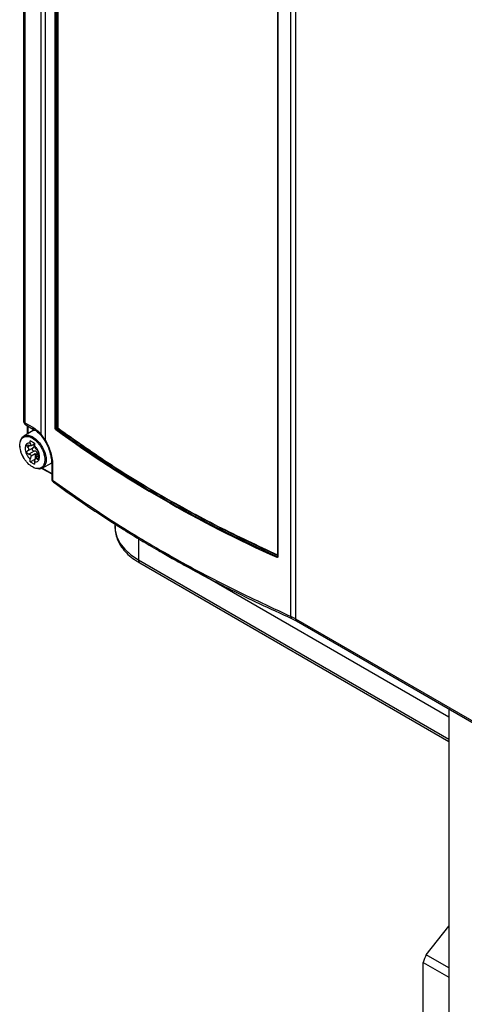
# Model space of a CAD drawing. Extents: x 0 to 16.5, y 0 to 11.7.
# Drawn here: x 12 to 12.4, y 7 to 7.8 of the extents above; entities that cross this region are included whole.
import ezdxf

# ---------------------------------------------------------------- set-up
doc = ezdxf.new("R2010")
doc.units = 0
doc.linetypes.add('SLD-SOLID', pattern=[0])
doc.layers.get('0').update_dxf_attribs({"linetype": 'CONTINUOUS'})

msp = doc.modelspace()

# ---------------------------------------------------------------- linework, layer by layer
at = {"color": 7, "linetype": 'SLD-SOLID'}
for p, q in [((12.03772, 8.76817), (12.03772, 7.48499)), ((12.03887, 8.76656), (12.03887, 7.48338)), ((12.05273, 7.4737), (12.05273, 8.75855)), ((12.0562, 8.75625), (12.0562, 7.46868)), ((12.26411, 7.31941), (12.26411, 8.63622)), ((12.26807, 8.63424), (12.26807, 7.31739)), ((12.06469, 7.47852), (12.06469, 8.12971)), ((12.06522, 7.47847), (12.06522, 8.12967)), ((12.06623, 7.47906), (12.06623, 8.12923)), ((12.06676, 8.12985), (12.06676, 7.47901)), ((12.25297, 8.02111), (12.25297, 7.36992)), ((12.25312, 8.02093), (12.25312, 7.36974)), ((12.03887, 7.48338), (12.04557, 7.47952)), ((12.03968, 7.48158), (12.04638, 7.47771)), ((12.04102, 7.48081), (12.04102, 7.47384)), ((12.04136, 7.48061), (12.04136, 7.47404)), ((12.06522, 7.47847), (12.06623, 7.47906)), ((12.06651, 7.47858), (12.06543, 7.47795)), ((12.04605, 7.47674), (12.03797, 7.47208)), ((12.04605, 7.47674), (12.04736, 7.477)), ((12.05268, 7.47258), (12.05592, 7.46809)), ((12.0562, 7.46868), (12.05273, 7.4737)), ((12.04327, 7.46385), (12.04129, 7.46271)), ((12.04132, 7.45948), (12.04642, 7.46242)), ((12.04703, 7.46612), (12.04355, 7.46812)), ((12.04355, 7.4659), (12.04355, 7.46812)), ((12.04355, 7.4659), (12.04438, 7.46376)), ((12.04703, 7.46529), (12.04438, 7.46376)), ((12.04703, 7.46612), (12.04703, 7.4639)), ((12.04786, 7.46175), (12.04703, 7.4639)), ((12.04695, 7.45936), (12.04236, 7.45671)), ((12.04438, 7.45544), (12.04355, 7.45234)), ((12.04355, 7.45012), (12.04772, 7.45253)), ((12.04438, 7.45544), (12.04772, 7.45737)), ((12.04703, 7.45033), (12.04786, 7.45344)), ((12.04772, 7.45737), (12.04772, 7.45253)), ((12.05023, 7.4548), (12.04786, 7.45344)), ((12.0484, 7.45577), (12.04939, 7.45634)), ((12.04936, 7.45267), (12.05055, 7.45336)), ((12.04355, 7.45012), (12.04355, 7.45234)), ((12.04355, 7.45012), (12.04703, 7.44811)), ((12.04703, 7.45033), (12.04703, 7.44811)), ((12.05346, 7.44466), (12.06166, 7.43993)), ((12.05372, 7.4448), (12.06179, 7.44946)), ((12.05382, 7.44486), (12.06166, 7.44033)), ((12.06166, 7.44854), (12.06166, 7.43617)), ((12.06249, 7.44714), (12.06249, 7.43477)), ((12.11522, 7.39754), (12.11522, 7.39499)), ((12.13507, 7.38581), (12.13507, 7.36733)), ((12.39818, 7.23392), (12.15548, 7.37403)), ((12.25271, 7.36983), (12.25297, 7.37012)), ((12.25293, 7.36983), (12.25297, 7.36986)), ((12.13507, 7.36733), (12.39818, 7.21544)), ((12.13631, 7.36458), (12.39818, 7.21341)), ((12.26807, 7.31739), (12.26411, 7.31941)), ((12.26483, 7.31765), (12.26887, 7.3156)), ((12.26807, 7.31739), (12.60205, 7.12459)), ((12.26889, 7.31559), (12.60286, 7.12279)), ((12.39818, 7.24095), (12.39818, 6.17061)), ((12.37884, 7.03295), (12.39818, 7.05701)), ((12.39818, 7.02178), (12.37884, 7.03295)), ((12.37632, 7.02645), (12.39818, 7.01383)), ((12.37632, 6.94224), (12.37632, 7.02645))]:
    msp.add_line(p, q, dxfattribs=at)
at = {"color": 7, "linetype": 'SLD-SOLID', "flags": 128}
for points in [[(12.03471, 7.46487), (12.0352, 7.46837), (12.03665, 7.471), (12.0389, 7.4725), (12.04178, 7.47276), (12.04501, 7.47174), (12.04832, 7.46955), (12.05141, 7.46636), (12.05401, 7.46247), (12.05588, 7.45823), (12.05686, 7.454), (12.05686, 7.45017), (12.05588, 7.44707), (12.05401, 7.44498), (12.05141, 7.44409), (12.04832, 7.44447), (12.04652, 7.44521)], [(12.11522, 7.39499), (12.11539, 7.3922), (12.11677, 7.38668), (12.11949, 7.38132), (12.12351, 7.37624), (12.12874, 7.37155), (12.13507, 7.36733)]]:
    msp.add_lwpolyline(points, dxfattribs=at)
at = {"color": 7, "linetype": 'SLD-SOLID'}
for centre, radius, start, end in [((12.04744, 7.47928), 0.00189, 172.81125, 237.2065), ((12.065, 7.47903), 0.000597, 238.32427, 291.84735), ((12.6747, 8.31705), 1.03747, 234.01865, 245.98673), ((12.06707, 7.47925), 0.000865, 192.60076, 211.28898), ((12.06343, 7.44864), 0.00178, 182.88685, 237.85096), ((12.25319, 7.36995), 0.00022, 188.02351, 252.2913), ((12.13792, 7.36696), 0.00288, 172.74417, 235.94365), ((12.26587, 7.3191), 0.00178, 170.10271, 234.45529), ((12.26996, 7.31716), 0.0019, 172.95535, 235.73247), ((12.54242, 6.96574), 0.17685, 157.66542, 159.92322)]:
    msp.add_arc(centre, radius, start, end, dxfattribs=at)
for points, knots in [([(12.03776, 7.48499), (12.03775, 7.48493), (12.03768, 7.4846), (12.03801, 7.484), (12.03858, 7.48359), (12.03887, 7.48338)], [0, 0, 0, 0, 0.107362, 0.553681, 1, 1, 1, 1]), ([(12.03773, 7.48498), (12.03774, 7.48469), (12.03777, 7.48399), (12.03808, 7.48336), (12.03826, 7.48299)], [0, 0, 0, 0, 0.413976, 1, 1, 1, 1]), ([(12.03826, 7.48299), (12.03857, 7.48256), (12.03897, 7.48201), (12.03956, 7.48167), (12.03969, 7.48159)], [0, 0, 0, 0, 0.774552, 1, 1, 1, 1]), ([(12.03887, 7.48338), (12.03891, 7.48301), (12.039, 7.48226), (12.03936, 7.48167), (12.03967, 7.4816), (12.03969, 7.4816)], [0, 0, 0, 0, 0.483439, 0.966879, 1, 1, 1, 1]), ([(12.04639, 7.47765), (12.04671, 7.47748), (12.04803, 7.47678), (12.05019, 7.47508), (12.05192, 7.47334), (12.05265, 7.47261)], [0, 0, 0, 0, 0.155184, 0.64294, 1, 1, 1, 1]), ([(12.06517, 7.47752), (12.06511, 7.47757), (12.06498, 7.47769), (12.06482, 7.47795), (12.06471, 7.47825), (12.06469, 7.47843), (12.06469, 7.47852)], [0, 0, 0, 0, 0.248964, 0.494763, 0.74503, 1, 1, 1, 1]), ([(12.06517, 7.47752), (12.06517, 7.47756), (12.06518, 7.47764), (12.06524, 7.47776), (12.06532, 7.47787), (12.06539, 7.47793), (12.06543, 7.47795)], [0, 0, 0, 0, 0.246402, 0.505708, 0.76189, 1, 1, 1, 1]), ([(12.06543, 7.47795), (12.06541, 7.47796), (12.06537, 7.47799), (12.06533, 7.47804), (12.06529, 7.4781), (12.06525, 7.4782), (12.06521, 7.47833), (12.06522, 7.47843), (12.06522, 7.47847)], [0, 0, 0, 0, 0.123717, 0.247229, 0.370971, 0.495338, 0.745693, 1, 1, 1, 1]), ([(12.25271, 7.36983), (12.23552, 7.37789), (12.20117, 7.394), (12.15302, 7.4204), (12.10729, 7.4482), (12.07939, 7.46803), (12.06543, 7.47795)], [0, 0, 0, 0, 0.250152, 0.500001, 0.749849, 1, 1, 1, 1]), ([(12.06676, 7.47901), (12.06676, 7.47897), (12.06675, 7.47889), (12.06669, 7.47876), (12.06661, 7.47866), (12.06654, 7.4786), (12.06651, 7.47858)], [0, 0, 0, 0, 0.279893, 0.499951, 0.759364, 1, 1, 1, 1]), ([(12.25347, 7.37065), (12.23631, 7.3787), (12.20202, 7.39478), (12.15395, 7.42113), (12.1083, 7.44888), (12.08044, 7.46867), (12.06651, 7.47858)], [0, 0, 0, 0, 0.250151, 0.5, 0.749849, 1, 1, 1, 1]), ([(12.06676, 7.47901), (12.08069, 7.46911), (12.10854, 7.44932), (12.15418, 7.42158), (12.20202, 7.39535), (12.23607, 7.37938), (12.25297, 7.37145)], [0, 0, 0, 0, 0.250856, 0.501712, 0.752568, 1, 1, 1, 1]), ([(12.03471, 7.46423), (12.03485, 7.46568), (12.03507, 7.46792), (12.03639, 7.47), (12.03775, 7.47117), (12.03945, 7.47178), (12.04191, 7.47183), (12.04529, 7.47063), (12.04867, 7.46793), (12.05113, 7.46503), (12.05282, 7.46247), (12.05419, 7.45973), (12.05551, 7.45612), (12.05573, 7.45363), (12.05587, 7.45201)], [0, 0, 0, 0, 0.119728, 0.18418, 0.25, 0.31582, 0.380272, 0.5, 0.619728, 0.68418, 0.75, 0.81582, 0.880272, 1, 1, 1, 1]), ([(12.05273, 7.4737), (12.05263, 7.47342), (12.05243, 7.4729), (12.05263, 7.47269), (12.05272, 7.4726)], [0, 0, 0, 0, 0.539396, 1, 1, 1, 1]), ([(12.03456, 7.46359), (12.0346, 7.46296), (12.03468, 7.46162), (12.03522, 7.4594), (12.03612, 7.4567), (12.0371, 7.45483), (12.03768, 7.45373)], [0, 0, 0, 0, 0.201464, 0.424536, 0.662464, 1, 1, 1, 1]), ([(12.03781, 7.4538), (12.03733, 7.45471), (12.03637, 7.4565), (12.03508, 7.46012), (12.03485, 7.46261), (12.03471, 7.46423)], [0, 0, 0, 0, 0.263279, 0.521086, 1, 1, 1, 1]), ([(12.04355, 7.4659), (12.04295, 7.46597), (12.04173, 7.46612), (12.04029, 7.4653), (12.03937, 7.46379), (12.03906, 7.46171), (12.03937, 7.45929), (12.04029, 7.4567), (12.04173, 7.45423), (12.04295, 7.45296), (12.04355, 7.45234)], [0, 0, 0, 0, 0.1217304, 0.25, 0.3782696, 0.5, 0.6217304, 0.75, 0.8782696, 1, 1, 1, 1]), ([(12.04129, 7.46271), (12.04116, 7.46285), (12.04093, 7.46312), (12.04073, 7.46354), (12.04068, 7.46392), (12.04079, 7.46423), (12.04105, 7.46443), (12.04141, 7.4645), (12.04187, 7.46445), (12.04219, 7.46431), (12.04236, 7.46423)], [0, 0, 0, 0, 0.141066, 0.256127, 0.381873, 0.50107, 0.619915, 0.745511, 0.859825, 1, 1, 1, 1]), ([(12.04129, 7.46271), (12.04143, 7.46256), (12.04169, 7.46228), (12.04196, 7.46181), (12.04213, 7.46135), (12.04218, 7.46089), (12.04213, 7.46046), (12.04196, 7.46007), (12.04169, 7.45972), (12.04143, 7.45955), (12.04129, 7.45947)], [0, 0, 0, 0, 0.132301, 0.259222, 0.381501, 0.499965, 0.618433, 0.740736, 0.867678, 1, 1, 1, 1]), ([(12.04438, 7.46376), (12.04426, 7.46374), (12.04402, 7.46369), (12.04353, 7.46375), (12.04297, 7.46393), (12.04257, 7.46413), (12.04236, 7.46423)], [0, 0, 0, 0, 0.237873, 0.482245, 0.735556, 1, 1, 1, 1]), ([(12.04589, 7.46212), (12.04574, 7.46202), (12.04545, 7.46183), (12.04521, 7.46138), (12.04513, 7.4609), (12.04523, 7.46042), (12.04549, 7.45998), (12.04589, 7.45962), (12.0464, 7.45938), (12.04677, 7.45937), (12.04695, 7.45936)], [0, 0, 0, 0, 0.135019, 0.267408, 0.385065, 0.500139, 0.615093, 0.732718, 0.865021, 1, 1, 1, 1]), ([(12.04697, 7.46367), (12.04696, 7.46381), (12.04694, 7.4641), (12.04673, 7.46453), (12.04639, 7.46496), (12.04606, 7.46522), (12.04589, 7.46536)], [0, 0, 0, 0, 0.216883, 0.447495, 0.700212, 1, 1, 1, 1]), ([(12.04589, 7.46212), (12.04606, 7.46223), (12.04639, 7.46244), (12.04673, 7.46284), (12.04694, 7.46325), (12.04696, 7.46353), (12.04697, 7.46367)], [0, 0, 0, 0, 0.300822, 0.554297, 0.78391, 1, 1, 1, 1]), ([(12.04703, 7.45033), (12.04762, 7.45026), (12.04884, 7.45012), (12.05028, 7.45094), (12.05121, 7.45245), (12.05151, 7.45453), (12.05121, 7.45695), (12.05028, 7.45954), (12.04884, 7.46201), (12.04762, 7.46328), (12.04703, 7.4639)], [0, 0, 0, 0, 0.12173, 0.25, 0.37827, 0.5, 0.62173, 0.75, 0.87827, 1, 1, 1, 1]), ([(12.04936, 7.46019), (12.04925, 7.46027), (12.04904, 7.46042), (12.04865, 7.4608), (12.04825, 7.46125), (12.04799, 7.46159), (12.04786, 7.46175)], [0, 0, 0, 0, 0.264444, 0.517755, 0.762127, 1, 1, 1, 1]), ([(12.05599, 7.4681), (12.05593, 7.46814), (12.0558, 7.46823), (12.05606, 7.46851), (12.0562, 7.46868)], [0, 0, 0, 0, 0.4340601, 1, 1, 1, 1]), ([(12.05594, 7.46808), (12.05677, 7.46648), (12.05845, 7.46327), (12.06024, 7.45814), (12.06144, 7.45309), (12.06159, 7.45006), (12.06166, 7.44855)], [0, 0, 0, 0, 0.250862, 0.501233, 0.75098, 1, 1, 1, 1]), ([(12.0562, 7.46868), (12.05712, 7.46691), (12.05896, 7.46338), (12.06094, 7.45774), (12.06225, 7.45218), (12.06241, 7.44882), (12.06249, 7.44714)], [0, 0, 0, 0, 0.251685, 0.502017, 0.751321, 1, 1, 1, 1]), ([(12.05587, 7.45201), (12.05573, 7.45056), (12.05551, 7.44832), (12.05419, 7.44624), (12.05282, 7.44507), (12.05113, 7.44446), (12.04867, 7.44441), (12.04529, 7.44561), (12.04192, 7.44831), (12.03943, 7.4512), (12.03835, 7.45293), (12.03781, 7.4538)], [0, 0, 0, 0, 0.159638, 0.245574, 0.333333, 0.421093, 0.507029, 0.666667, 0.826305, 0.91224, 1, 1, 1, 1]), ([(12.04236, 7.45671), (12.04219, 7.45674), (12.04187, 7.45678), (12.04141, 7.45704), (12.04104, 7.4574), (12.04079, 7.45785), (12.04068, 7.45834), (12.04073, 7.45879), (12.04093, 7.4592), (12.04116, 7.45937), (12.04129, 7.45947)], [0, 0, 0, 0, 0.1411892, 0.2563085, 0.3815403, 0.5001911, 0.6189397, 0.7443186, 0.8591605, 1, 1, 1, 1]), ([(12.04236, 7.45671), (12.04257, 7.45669), (12.04297, 7.45664), (12.04353, 7.45637), (12.04402, 7.45597), (12.04426, 7.45562), (12.04438, 7.45544)], [0, 0, 0, 0, 0.264444, 0.517755, 0.762127, 1, 1, 1, 1]), ([(12.04939, 7.45634), (12.04942, 7.45657), (12.04948, 7.457), (12.04941, 7.45763), (12.04923, 7.45816), (12.04895, 7.4586), (12.04858, 7.45895), (12.04812, 7.4592), (12.04756, 7.45936), (12.04717, 7.45936), (12.04695, 7.45936)], [0, 0, 0, 0, 0.150898, 0.27829, 0.39669, 0.507969, 0.615963, 0.731353, 0.854624, 1, 1, 1, 1]), ([(12.04786, 7.45344), (12.04799, 7.45347), (12.04825, 7.45353), (12.04865, 7.45341), (12.04904, 7.45314), (12.04925, 7.45283), (12.04936, 7.45267)], [0, 0, 0, 0, 0.237873, 0.482245, 0.735556, 1, 1, 1, 1]), ([(12.04933, 7.45428), (12.04925, 7.45434), (12.04906, 7.45448), (12.04877, 7.45484), (12.04852, 7.4553), (12.04844, 7.45561), (12.0484, 7.45577)], [0, 0, 0, 0, 0.173026, 0.448684, 0.724342, 1, 1, 1, 1]), ([(12.05043, 7.45743), (12.05048, 7.45748), (12.05056, 7.45756), (12.05057, 7.45787), (12.0505, 7.45826), (12.05035, 7.45871), (12.05014, 7.45918), (12.04989, 7.45961), (12.04962, 7.45998), (12.04945, 7.46011), (12.04936, 7.46019)], [0, 0, 0, 0, 0.143167, 0.263928, 0.380028, 0.499805, 0.618456, 0.743689, 0.85881, 1, 1, 1, 1]), ([(12.05043, 7.45419), (12.05048, 7.45399), (12.05056, 7.45363), (12.05057, 7.4531), (12.0505, 7.45266), (12.05035, 7.45233), (12.05014, 7.45216), (12.0499, 7.45215), (12.04963, 7.45229), (12.04946, 7.45254), (12.04936, 7.45267)], [0, 0, 0, 0, 0.143438, 0.264388, 0.380279, 0.501722, 0.622376, 0.731741, 0.855836, 1, 1, 1, 1]), ([(12.05043, 7.45419), (12.05038, 7.45438), (12.05028, 7.45476), (12.05018, 7.45533), (12.05011, 7.45585), (12.05009, 7.45633), (12.05011, 7.45674), (12.05018, 7.45707), (12.05028, 7.45732), (12.05038, 7.4574), (12.05043, 7.45743)], [0, 0, 0, 0, 0.1323012, 0.2592216, 0.3815006, 0.4999649, 0.6184326, 0.740724, 0.8676665, 1, 1, 1, 1]), ([(12.06168, 7.43617), (12.06168, 7.43595), (12.06168, 7.43527), (12.06198, 7.43463), (12.06219, 7.4342)], [0, 0, 0, 0, 0.310115, 1, 1, 1, 1]), ([(12.06168, 7.43617), (12.06171, 7.43593), (12.06176, 7.43542), (12.06224, 7.435), (12.06249, 7.43477)], [0, 0, 0, 0, 0.472956, 1, 1, 1, 1]), ([(12.06219, 7.4342), (12.06247, 7.43378), (12.06278, 7.43332), (12.06324, 7.43302), (12.06328, 7.433)], [0, 0, 0, 0, 0.916709, 1, 1, 1, 1]), ([(12.06249, 7.43477), (12.0774, 7.42422), (12.10721, 7.40313), (12.15638, 7.37348), (12.20832, 7.34528), (12.2455, 7.32804), (12.26411, 7.31941)], [0, 0, 0, 0, 0.250156, 0.499973, 0.749804, 1, 1, 1, 1]), ([(12.06249, 7.43477), (12.06253, 7.43438), (12.06261, 7.43362), (12.06308, 7.43319), (12.06331, 7.43298)], [0, 0, 0, 0, 0.507858, 1, 1, 1, 1]), ([(12.0633, 7.43297), (12.06947, 7.42851), (12.08086, 7.42028), (12.09716, 7.40923), (12.11078, 7.40032), (12.12157, 7.39349), (12.13002, 7.38827), (12.13726, 7.38387), (12.14453, 7.37954), (12.15341, 7.37434), (12.1643, 7.36811), (12.17808, 7.36046), (12.19468, 7.35157), (12.2147, 7.3413), (12.23831, 7.32973), (12.25563, 7.32184), (12.26483, 7.31765)], [0, 0, 0, 0, 0.104924, 0.193686, 0.266286, 0.322725, 0.363007, 0.397006, 0.433777, 0.47332, 0.530354, 0.595386, 0.674752, 0.768644, 0.87706, 1, 1, 1, 1]), ([(12.11536, 7.39578), (12.11533, 7.39442), (12.11525, 7.39115), (12.11657, 7.38603), (12.11904, 7.38058), (12.1227, 7.37543), (12.12745, 7.37064), (12.13216, 7.36707), (12.13532, 7.36517), (12.13631, 7.36458)], [0, 0, 0, 0, 0.111691, 0.269455, 0.427849, 0.589263, 0.754595, 0.923183, 1, 1, 1, 1]), ([(12.25251, 7.36937), (12.25251, 7.36941), (12.25252, 7.36949), (12.25256, 7.36962), (12.25263, 7.36974), (12.25268, 7.3698), (12.25271, 7.36983)], [0, 0, 0, 0, 0.242243, 0.500016, 0.757781, 1, 1, 1, 1]), ([(12.25312, 7.36974), (12.25312, 7.36966), (12.2531, 7.36949), (12.25295, 7.36935), (12.25275, 7.36929), (12.25259, 7.36934), (12.25251, 7.36937)], [0, 0, 0, 0, 0.253326, 0.505022, 0.749419, 1, 1, 1, 1]), ([(12.25304, 7.37005), (12.25303, 7.37), (12.25302, 7.36991), (12.25295, 7.36984), (12.25288, 7.36981), (12.25283, 7.3698), (12.25277, 7.36981), (12.25273, 7.36983), (12.25271, 7.36983)], [0, 0, 0, 0, 0.254307, 0.504663, 0.629029, 0.752771, 0.876283, 1, 1, 1, 1]), ([(12.25297, 7.36991), (12.25297, 7.36989), (12.25297, 7.36985), (12.25296, 7.36985), (12.25295, 7.36985)], [0, 0, 0, 0, 0.5226118, 1, 1, 1, 1])]:
    msp.add_open_spline(points, degree=3, knots=knots, dxfattribs=at)
for points in [[(12.04557, 7.47952), (12.0468, 7.47873), (12.04926, 7.47717), (12.05158, 7.47486), (12.05273, 7.4737)], [(12.06676, 7.47901), (12.06673, 7.47903), (12.06666, 7.47907), (12.06651, 7.4791), (12.06636, 7.4791), (12.06627, 7.47907), (12.06623, 7.47906)], [(12.06633, 7.4788), (12.06636, 7.47875), (12.06642, 7.47867), (12.06648, 7.47861), (12.06651, 7.47858)], [(12.04772, 7.45737), (12.04788, 7.45711), (12.04819, 7.45659), (12.04833, 7.45604), (12.0484, 7.45577)]]:
    msp.add_open_spline(points, degree=3, dxfattribs=at)

doc.saveas('drawing.dxf')
